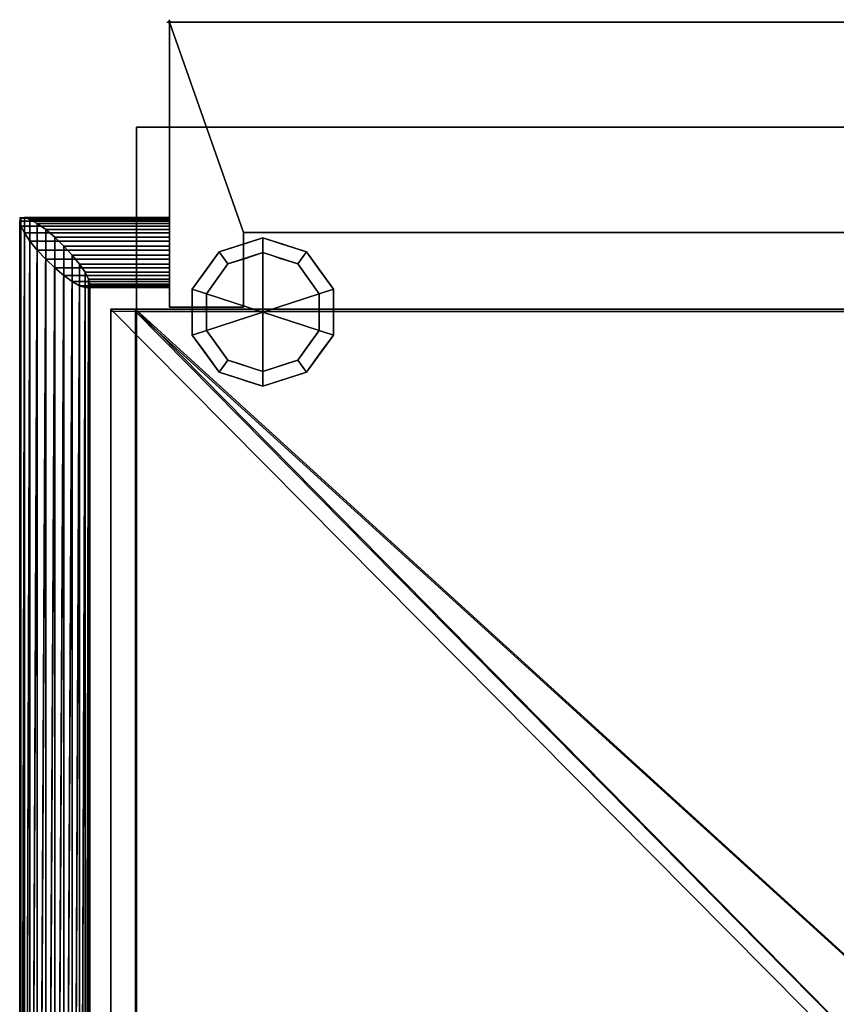
# Model space of a CAD drawing. Units: millimetres. Extents: x -1 to 747, y -970 to 46.
# Drawn here: x 0 to 349, y -420 to 1 of the extents above; entities that cross this region are included whole.
import ezdxf

# ---------------------------------------------------------------- set-up
doc = ezdxf.new("R2010")
doc.units = ezdxf.units.MM
doc.header["$PDMODE"] = 34
for name, color, linetype in [('IQ_200_2D', 1, 'Continuous'), ('IQ_200_3D', 1, 'Continuous'), ('IQ_204_2D', 7, 'Continuous'), ('IQ_INS_3D', 3, 'Continuous')]:
    doc.layers.add(name, color=color, linetype=linetype)

msp = doc.modelspace()

# ---------------------------------------------------------------- linework, layer by layer
at = {"layer": 'IQ_200_2D'}
for p, q in [((681.95, 0), (63.95, 0)), ((63.95, -121.87), (63.95, 0)), ((706.95, -123.83), (38.95, -123.83)), ((38.95, -429.33), (38.95, -123.83))]:
    msp.add_line(p, q, dxfattribs=at)
at = {"layer": 'IQ_204_2D'}
for p, q in [((0, -83.63), (0, -824.36)), ((0, -83.63), (63.95, -83.63)), ((95.65, -90), (521.65, -90)), ((95.65, -121.87), (95.65, -90)), ((29.98, -113.63), (29.98, -823)), ((63.95, -113.63), (29.98, -113.63)), ((63.95, -121.87), (95.65, -121.87)), ((49.95, -744.91), (49.95, -123.83))]:
    msp.add_line(p, q, dxfattribs=at)
at = {"layer": 'IQ_INS_3D'}
msp.add_point((63.95, 0), dxfattribs=at)

# ---------------------------------------------------------------- meshes
at = {"layer": 'IQ_200_3D'}
mesh = msp.add_polyface(dxfattribs=at)
corners = [(681.95, 0, 1549), (63.95, 0, 1549), (63.95, -121.87, 1549), (95.65, -121.87, 1549), (95.65, -90, 1549), (521.65, -90, 1549), (521.65, -115.54, 1549), (566.65, -115.54, 1549), (566.65, -90, 1549), (650.25, -90, 1549), (650.25, -121.87, 1549), (681.95, -121.87, 1549)]
mesh.append_faces([[corners[k] for k in face] for face in [(4, 1, 2, 3)]], dxfattribs={"vtx0": -1})
mesh.append_faces([[corners[k] for k in face] for face in [(1, 4, 5, 0)]], dxfattribs={"vtx0": -1, "vtx2": -1})
mesh.append_faces([[corners[k] for k in face] for face in [(11, 0, 9, 10)]], dxfattribs={"vtx1": -1})
mesh.append_faces([[corners[k] for k in face] for face in [(8, 9, 0, 5)]], dxfattribs={"vtx1": -1, "vtx2": -1, "vtx3": -1})
mesh.append_faces([[corners[k] for k in face] for face in [(6, 7, 8, 5)]], dxfattribs={"vtx2": -1})
mesh = msp.add_polyface(dxfattribs=at)
corners = [(681.95, 0, 225.4), (681.95, -121.87, 225.4), (650.25, -121.87, 225.4), (650.25, -90, 225.4), (566.65, -90, 225.4), (566.65, -115.54, 225.4), (521.65, -115.54, 225.4), (521.65, -90, 225.4), (95.65, -90, 225.4), (95.65, -121.87, 225.4), (63.95, -121.87, 225.4), (63.95, 0, 225.4)]
mesh.append_faces([[corners[k] for k in face] for face in [(3, 0, 1, 2)]], dxfattribs={"vtx0": -1})
mesh.append_faces([[corners[k] for k in face] for face in [(0, 3, 4, 7)]], dxfattribs={"vtx0": -1, "vtx2": -1, "vtx3": -1})
mesh.append_faces([[corners[k] for k in face] for face in [(10, 11, 8, 9), (6, 7, 4, 5)]], dxfattribs={"vtx1": -1})
mesh.append_faces([[corners[k] for k in face] for face in [(7, 8, 11, 0)]], dxfattribs={"vtx1": -1, "vtx3": -1})
mesh = msp.add_polyface(dxfattribs=at)
corners = [(681.95, 0, 1549), (681.95, 0, 225.4), (63.95, 0, 225.4), (63.95, 0, 1549)]
mesh.append_faces([[corners[k] for k in face] for face in [(0, 1, 2, 3)]])
mesh = msp.add_polyface(dxfattribs=at)
corners = [(63.95, -121.87, 1549), (63.95, 0, 1549), (63.95, 0, 225.4), (63.95, -121.87, 225.4), (63.95, -85.08, 1393.31), (63.95, -87.23, 1396.58), (63.95, -90.16, 1399.18), (63.95, -93.66, 1400.94), (63.95, -97.49, 1401.73), (63.95, -101.4, 1401.51), (63.95, -105.12, 1400.27), (63.95, -108.39, 1398.12), (63.95, -110.99, 1395.2), (63.95, -112.75, 1391.7), (63.95, -113.54, 1387.86), (63.95, -113.31, 1383.95), (63.95, -112.08, 1380.24), (63.95, -109.93, 1376.96), (63.95, -107.01, 1374.36), (63.95, -103.51, 1372.6), (63.95, -99.67, 1371.81), (63.95, -95.76, 1372.04), (63.95, -92.04, 1373.27), (63.95, -88.77, 1375.42), (63.95, -86.17, 1378.35), (63.95, -84.41, 1381.85), (63.95, -83.62, 1385.68), (63.95, -83.85, 1389.59)]
mesh.append_faces([[corners[k] for k in face] for face in [(9, 0, 8), (23, 2, 22), (18, 3, 17), (15, 3, 14)]], dxfattribs={"vtx0": -1, "vtx1": -1})
mesh.append_faces([[corners[k] for k in face] for face in [(7, 0, 1, 6), (0, 7, 8), (1, 26, 27), (0, 9, 10), (0, 10, 11), (0, 13, 14, 3), (2, 23, 24), (3, 18, 19)]], dxfattribs={"vtx0": -1, "vtx2": -1})
mesh.append_faces([[corners[k] for k in face] for face in [(27, 4, 1), (5, 6, 1), (4, 5, 1), (11, 12, 0), (12, 13, 0), (24, 25, 2), (16, 17, 3), (15, 16, 3), (19, 20, 3), (20, 21, 3)]], dxfattribs={"vtx1": -1, "vtx2": -1})
mesh.append_faces([[corners[k] for k in face] for face in [(25, 26, 1, 2), (21, 22, 2, 3)]], dxfattribs={"vtx1": -1, "vtx3": -1})
mesh = msp.add_polyface(dxfattribs=at)
corners = [(49.95, -45, 225.4), (49.95, -729.91, 225.4), (695.95, -729.91, 225.4), (695.95, -45, 225.4)]
mesh.append_faces([[corners[k] for k in face] for face in [(0, 1, 2, 3)]])
mesh = msp.add_polyface(dxfattribs=at)
corners = [(695.95, -729.91, 200), (49.95, -729.91, 200), (49.95, -45, 200), (695.95, -45, 200)]
mesh.append_faces([[corners[k] for k in face] for face in [(0, 1, 2, 3)]])
mesh = msp.add_polyface(dxfattribs=at)
corners = [(695.95, -45, 225.4), (695.95, -45, 200), (49.95, -45, 200), (49.95, -45, 225.4)]
mesh.append_faces([[corners[k] for k in face] for face in [(0, 1, 2, 3)]])
mesh = msp.add_polyface(dxfattribs=at)
corners = [(49.95, -45, 225.4), (49.95, -45, 200), (49.95, -729.91, 200), (49.95, -729.91, 225.4)]
mesh.append_faces([[corners[k] for k in face] for face in [(0, 1, 2, 3)]])
mesh = msp.add_polyface(dxfattribs=at)
corners = [(29.95, -112.08, 1380.24), (29.44, -109.93, 1376.96), (27.94, -107.01, 1374.36), (25.55, -103.51, 1372.6), (22.45, -99.67, 1371.81), (18.83, -95.76, 1372.04), (14.95, -92.04, 1373.27), (11.06, -88.77, 1375.42), (7.45, -86.17, 1378.35), (4.34, -84.41, 1381.85), (1.96, -83.62, 1385.68), (0.46, -83.85, 1389.59), (-0.05, -85.08, 1393.31), (63.95, -85.08, 1393.31), (63.95, -83.85, 1389.59), (63.95, -83.62, 1385.68), (63.95, -84.41, 1381.85), (63.95, -86.17, 1378.35), (63.95, -88.77, 1375.42), (63.95, -92.04, 1373.27), (63.95, -95.76, 1372.04), (63.95, -99.67, 1371.81), (63.95, -103.51, 1372.6), (63.95, -107.01, 1374.36), (63.95, -109.93, 1376.96), (63.95, -112.08, 1380.24)]
mesh.append_faces([[corners[k] for k in face] for face in [(0, 1, 24, 25)]], dxfattribs={"vtx1": -1})
mesh.append_faces([[corners[k] for k in face] for face in [(1, 2, 23, 24), (4, 5, 20, 21), (3, 4, 21, 22), (2, 3, 22, 23), (19, 20, 5, 6), (7, 8, 17, 18), (8, 9, 16, 17), (10, 11, 14, 15), (9, 10, 15, 16), (6, 7, 18, 19)]], dxfattribs={"vtx1": -1, "vtx3": -1})
mesh.append_faces([[corners[k] for k in face] for face in [(11, 12, 13, 14)]], dxfattribs={"vtx3": -1})
mesh = msp.add_polyface(dxfattribs=at)
corners = [(-0.05, -85.08, 1393.31), (0.46, -83.85, 1389.59), (1.96, -83.62, 1385.68), (4.34, -84.41, 1381.85), (7.45, -86.17, 1378.35), (11.06, -88.77, 1375.42), (14.95, -92.04, 1373.27), (18.83, -95.76, 1372.04), (22.45, -99.67, 1371.81), (25.55, -103.51, 1372.6), (27.94, -107.01, 1374.36), (29.44, -109.93, 1376.96), (29.95, -112.08, 1380.24), (29.95, -820.92, 1037.01), (29.44, -819.23, 1033.52), (27.94, -817.65, 1030.26), (25.55, -816.3, 1027.46), (22.45, -815.26, 1025.32), (18.83, -814.6, 1023.97), (14.95, -814.38, 1023.51), (11.06, -814.6, 1023.97), (7.45, -815.26, 1025.32), (4.34, -816.3, 1027.46), (1.96, -817.65, 1030.26), (0.46, -819.23, 1033.52), (-0.05, -820.92, 1037.01)]
mesh.append_faces([[corners[k] for k in face] for face in [(15, 11, 14), (8, 18, 7), (10, 16, 9), (22, 4, 21), (20, 6, 19), (3, 23, 2), (2, 24, 1)]], dxfattribs={"vtx0": -1, "vtx1": -1})
mesh.append_faces([[corners[k] for k in face] for face in [(9, 16, 17), (8, 17, 18), (19, 6, 7), (7, 18, 19), (5, 20, 21), (2, 23, 24), (1, 24, 25), (21, 4, 5), (22, 3, 4)]], dxfattribs={"vtx0": -1, "vtx2": -1})
mesh.append_faces([[corners[k] for k in face] for face in [(15, 16, 10), (11, 12, 14), (10, 11, 15), (8, 9, 17), (22, 23, 3), (5, 6, 20)]], dxfattribs={"vtx1": -1, "vtx2": -1})
mesh.append_faces([[corners[k] for k in face] for face in [(12, 13, 14), (25, 0, 1)]], dxfattribs={"vtx2": -1})
mesh = msp.add_polyface(dxfattribs=at)
corners = [(-0.05, -85.08, 1393.31), (0.46, -87.23, 1396.58), (1.96, -90.16, 1399.18), (4.34, -93.66, 1400.94), (7.45, -97.49, 1401.73), (11.06, -101.4, 1401.51), (14.95, -105.12, 1400.27), (18.83, -108.39, 1398.12), (22.45, -110.99, 1395.2), (25.55, -112.75, 1391.7), (27.94, -113.54, 1387.86), (29.44, -113.31, 1383.95), (29.95, -112.08, 1380.24), (63.95, -112.08, 1380.24), (63.95, -113.31, 1383.95), (63.95, -113.54, 1387.86), (63.95, -112.75, 1391.7), (63.95, -110.99, 1395.2), (63.95, -108.39, 1398.12), (63.95, -105.12, 1400.27), (63.95, -101.4, 1401.51), (63.95, -97.49, 1401.73), (63.95, -93.66, 1400.94), (63.95, -90.16, 1399.18), (63.95, -87.23, 1396.58), (63.95, -85.08, 1393.31)]
mesh.append_faces([[corners[k] for k in face] for face in [(24, 1, 2, 23), (22, 3, 4, 21), (23, 2, 3, 22), (21, 4, 5, 20), (6, 19, 20, 5), (18, 7, 8, 17), (7, 18, 19, 6), (15, 10, 11, 14), (16, 9, 10, 15), (17, 8, 9, 16)]], dxfattribs={"vtx0": -1, "vtx2": -1})
mesh.append_faces([[corners[k] for k in face] for face in [(25, 0, 1, 24), (12, 13, 14, 11)]], dxfattribs={"vtx2": -1})
mesh = msp.add_polyface(dxfattribs=at)
corners = [(29.95, -112.08, 1380.24), (29.44, -113.31, 1383.95), (27.94, -113.54, 1387.86), (25.55, -112.75, 1391.7), (22.45, -110.99, 1395.2), (18.83, -108.39, 1398.12), (14.95, -105.12, 1400.27), (11.06, -101.4, 1401.51), (7.45, -97.49, 1401.73), (4.34, -93.66, 1400.94), (1.96, -90.16, 1399.18), (0.46, -87.23, 1396.58), (-0.05, -85.08, 1393.31), (-0.05, -820.92, 1037.01), (0.46, -822.61, 1040.5), (1.96, -824.19, 1043.76), (4.34, -825.54, 1046.56), (7.45, -826.58, 1048.7), (11.06, -827.23, 1050.05), (14.95, -827.46, 1050.51), (18.83, -827.23, 1050.05), (22.45, -826.58, 1048.7), (25.55, -825.54, 1046.56), (27.94, -824.19, 1043.76), (29.44, -822.61, 1040.5), (29.95, -820.92, 1037.01)]
mesh.append_faces([[corners[k] for k in face] for face in [(13, 11, 12), (0, 24, 25)]], dxfattribs={"vtx0": -1})
mesh.append_faces([[corners[k] for k in face] for face in [(15, 10, 14), (22, 3, 21), (20, 5, 19), (2, 23, 1), (4, 21, 3), (3, 22, 2)]], dxfattribs={"vtx0": -1, "vtx1": -1})
mesh.append_faces([[corners[k] for k in face] for face in [(11, 13, 14), (8, 16, 17), (7, 17, 18), (14, 10, 11), (16, 8, 9), (15, 9, 10), (17, 7, 8), (18, 6, 7), (4, 20, 21), (1, 23, 24), (20, 4, 5), (19, 5, 6), (24, 0, 1)]], dxfattribs={"vtx0": -1, "vtx2": -1})
mesh.append_faces([[corners[k] for k in face] for face in [(15, 16, 9), (18, 19, 6), (22, 23, 2)]], dxfattribs={"vtx1": -1, "vtx2": -1})
mesh = msp.add_polyface(dxfattribs=at)
corners = [(103.95, -155.75, 69.95), (85.29, -149.69, 69.95), (73.75, -133.81, 69.95), (73.75, -114.19, 69.95), (85.29, -98.31, 69.95), (103.95, -92.25, 69.95), (103.95, -98.6, 69.95), (89.02, -103.45, 69.95), (79.79, -116.15, 69.95), (79.79, -131.85, 69.95), (89.02, -144.55, 69.95), (103.95, -149.4, 69.95)]
mesh.append_faces([[corners[k] for k in face] for face in [(10, 1, 2, 9)]], dxfattribs={"vtx0": -1, "vtx2": -1})
mesh.append_faces([[corners[k] for k in face] for face in [(6, 7, 4, 5)]], dxfattribs={"vtx1": -1})
mesh.append_faces([[corners[k] for k in face] for face in [(8, 9, 2, 3), (7, 8, 3, 4)]], dxfattribs={"vtx1": -1, "vtx3": -1})
mesh.append_faces([[corners[k] for k in face] for face in [(11, 0, 1, 10)]], dxfattribs={"vtx2": -1})
mesh = msp.add_polyface(dxfattribs=at)
corners = [(103.95, -155.75, 200), (85.29, -149.69, 200), (73.75, -133.81, 200), (73.75, -114.19, 200), (85.29, -98.31, 200), (103.95, -92.25, 200), (103.95, -92.25, 69.95), (85.29, -98.31, 69.95), (73.75, -114.19, 69.95), (73.75, -133.81, 69.95), (85.29, -149.69, 69.95), (103.95, -155.75, 69.95), (96.1, -94.8, 69.95), (94.62, -95.28, 200), (79.52, -106.25, 200), (79.52, -106.25, 69.95), (73.75, -124, 200), (73.75, -124, 69.95), (96.1, -153.2, 200), (94.62, -152.72, 69.95), (79.52, -141.75, 200), (79.52, -141.75, 69.95), (90.69, -96.56, 69.95), (90.69, -151.44, 200)]
mesh.append_faces([[corners[k] for k in face] for face in [(5, 12, 13), (19, 23, 10)]], dxfattribs={"vtx0": -1, "vtx1": -1})
mesh.append_faces([[corners[k] for k in face] for face in [(13, 12, 22), (14, 15, 8, 3), (22, 4, 13), (4, 7, 15, 14), (16, 17, 9, 2), (19, 18, 23), (18, 19, 11), (20, 21, 10, 1), (2, 9, 21, 20), (3, 8, 17, 16)]], dxfattribs={"vtx0": -1, "vtx2": -1})
mesh.append_faces([[corners[k] for k in face] for face in [(22, 7, 4), (23, 1, 10)]], dxfattribs={"vtx1": -1, "vtx2": -1})
mesh.append_faces([[corners[k] for k in face] for face in [(5, 6, 12), (11, 0, 18)]], dxfattribs={"vtx2": -1})
mesh = msp.add_polyface(dxfattribs=at)
corners = [(103.95, -124, 200), (103.95, -92.25, 200), (85.29, -98.31, 200), (73.75, -114.19, 200), (73.75, -133.81, 200), (85.29, -149.69, 200), (103.95, -155.75, 200)]
mesh.append_faces([[corners[k] for k in face] for face in [(0, 4, 5, 6)]], dxfattribs={"vtx0": -1})
mesh.append_faces([[corners[k] for k in face] for face in [(0, 3, 4)]], dxfattribs={"vtx0": -1, "vtx2": -1})
mesh.append_faces([[corners[k] for k in face] for face in [(0, 1, 2, 3)]], dxfattribs={"vtx3": -1})
mesh = msp.add_polyface(dxfattribs=at)
corners = [(95.65, -121.87, 1549), (95.65, -121.87, 225.4), (95.65, -90, 225.4), (95.65, -90, 1549)]
mesh.append_faces([[corners[k] for k in face] for face in [(0, 1, 2, 3)]])
mesh = msp.add_polyface(dxfattribs=at)
corners = [(95.65, -90, 1549), (95.65, -90, 225.4), (521.65, -90, 225.4), (521.65, -90, 1549)]
mesh.append_faces([[corners[k] for k in face] for face in [(0, 1, 2, 3)]])
mesh = msp.add_polyface(dxfattribs=at)
corners = [(103.95, -92.25, 69.95), (122.61, -98.31, 69.95), (134.14, -114.19, 69.95), (134.14, -133.81, 69.95), (122.61, -149.69, 69.95), (103.95, -155.75, 69.95), (103.95, -149.4, 69.95), (118.88, -144.55, 69.95), (128.1, -131.85, 69.95), (128.1, -116.15, 69.95), (118.88, -103.45, 69.95), (103.95, -98.6, 69.95)]
mesh.append_faces([[corners[k] for k in face] for face in [(1, 10, 11, 0)]], dxfattribs={"vtx0": -1})
mesh.append_faces([[corners[k] for k in face] for face in [(3, 8, 9, 2), (2, 9, 10, 1)]], dxfattribs={"vtx0": -1, "vtx2": -1})
mesh.append_faces([[corners[k] for k in face] for face in [(3, 4, 7, 8)]], dxfattribs={"vtx1": -1, "vtx3": -1})
mesh.append_faces([[corners[k] for k in face] for face in [(4, 5, 6, 7)]], dxfattribs={"vtx3": -1})
mesh = msp.add_polyface(dxfattribs=at)
corners = [(103.95, -92.25, 200), (122.61, -98.31, 200), (134.14, -114.19, 200), (134.14, -133.81, 200), (122.61, -149.69, 200), (103.95, -155.75, 200), (103.95, -155.75, 69.95), (122.61, -149.69, 69.95), (134.14, -133.81, 69.95), (134.14, -114.19, 69.95), (122.61, -98.31, 69.95), (103.95, -92.25, 69.95), (128.38, -141.75, 69.95), (128.38, -141.75, 200), (113.28, -152.72, 200), (113.28, -152.72, 69.95), (134.14, -124, 200), (134.14, -124, 69.95), (111.79, -94.8, 200), (113.28, -95.28, 69.95), (128.38, -106.25, 200), (128.38, -106.25, 69.95), (117.2, -96.56, 200)]
mesh.append_faces([[corners[k] for k in face] for face in [(19, 22, 10)]], dxfattribs={"vtx0": -1, "vtx1": -1})
mesh.append_faces([[corners[k] for k in face] for face in [(4, 7, 12, 13), (13, 12, 8, 3), (14, 15, 7, 4), (9, 2, 16), (18, 19, 11), (20, 21, 10, 1), (2, 9, 21, 20), (19, 18, 22)]], dxfattribs={"vtx0": -1, "vtx2": -1})
mesh.append_faces([[corners[k] for k in face] for face in [(8, 17, 3), (22, 1, 10)]], dxfattribs={"vtx1": -1, "vtx2": -1})
mesh.append_faces([[corners[k] for k in face] for face in [(16, 3, 17, 9)]], dxfattribs={"vtx1": -1, "vtx3": -1})
mesh.append_faces([[corners[k] for k in face] for face in [(5, 6, 15, 14), (11, 0, 18)]], dxfattribs={"vtx2": -1})
mesh = msp.add_polyface(dxfattribs=at)
corners = [(103.95, -124, 200), (103.95, -155.75, 200), (122.61, -149.69, 200), (134.14, -133.81, 200), (134.14, -114.19, 200), (122.61, -98.31, 200), (103.95, -92.25, 200)]
mesh.append_faces([[corners[k] for k in face] for face in [(0, 4, 5, 6)]], dxfattribs={"vtx0": -1})
mesh.append_faces([[corners[k] for k in face] for face in [(4, 0, 3)]], dxfattribs={"vtx0": -1, "vtx1": -1})
mesh.append_faces([[corners[k] for k in face] for face in [(0, 1, 2, 3)]], dxfattribs={"vtx3": -1})
mesh = msp.add_polyface(dxfattribs=at)
corners = [(103.95, -149.4, 0), (89.02, -144.55, 0), (79.79, -131.85, 0), (79.79, -116.15, 0), (89.02, -103.45, 0), (103.95, -98.6, 0), (103.95, -124, 0)]
mesh.append_faces([[corners[k] for k in face] for face in [(1, 2, 6, 0)]], dxfattribs={"vtx1": -1})
mesh.append_faces([[corners[k] for k in face] for face in [(2, 3, 6)]], dxfattribs={"vtx1": -1, "vtx2": -1})
mesh.append_faces([[corners[k] for k in face] for face in [(4, 5, 6, 3)]], dxfattribs={"vtx2": -1})
mesh = msp.add_polyface(dxfattribs=at)
corners = [(103.95, -149.4, 69.95), (89.02, -144.55, 69.95), (79.79, -131.85, 69.95), (79.79, -116.15, 69.95), (89.02, -103.45, 69.95), (103.95, -98.6, 69.95), (103.95, -98.6, 0), (89.02, -103.45, 0), (79.79, -116.15, 0), (79.79, -131.85, 0), (89.02, -144.55, 0), (103.95, -149.4, 0), (84.4, -109.8, 69.95), (84.4, -109.8, 0), (96.48, -101.03, 0), (96.48, -101.03, 69.95), (79.79, -124, 69.95), (79.79, -124, 0), (84.4, -138.2, 69.95), (84.4, -138.2, 0), (93.51, -146.01, 69.95), (96.48, -146.97, 0), (98.73, -147.71, 69.95)]
mesh.append_faces([[corners[k] for k in face] for face in [(22, 11, 0)]], dxfattribs={"vtx0": -1})
mesh.append_faces([[corners[k] for k in face] for face in [(11, 22, 21)]], dxfattribs={"vtx0": -1, "vtx1": -1})
mesh.append_faces([[corners[k] for k in face] for face in [(18, 19, 10, 1), (20, 10, 21), (2, 9, 19, 18), (9, 2, 16)]], dxfattribs={"vtx0": -1, "vtx2": -1})
mesh.append_faces([[corners[k] for k in face] for face in [(22, 20, 21), (20, 1, 10), (8, 17, 3)]], dxfattribs={"vtx1": -1, "vtx2": -1})
mesh.append_faces([[corners[k] for k in face] for face in [(3, 12, 13, 8), (14, 7, 4, 15), (12, 4, 7, 13), (17, 9, 16, 3)]], dxfattribs={"vtx1": -1, "vtx3": -1})
mesh.append_faces([[corners[k] for k in face] for face in [(15, 5, 6, 14)]], dxfattribs={"vtx3": -1})
mesh = msp.add_polyface(dxfattribs=at)
corners = [(103.95, -98.6, 0), (118.88, -103.45, 0), (128.1, -116.15, 0), (128.1, -131.85, 0), (118.88, -144.55, 0), (103.95, -149.4, 0), (103.95, -124, 0)]
mesh.append_faces([[corners[k] for k in face] for face in [(3, 6, 2)]], dxfattribs={"vtx0": -1, "vtx1": -1})
mesh.append_faces([[corners[k] for k in face] for face in [(1, 2, 6, 0)]], dxfattribs={"vtx1": -1})
mesh.append_faces([[corners[k] for k in face] for face in [(4, 5, 6, 3)]], dxfattribs={"vtx2": -1})
mesh = msp.add_polyface(dxfattribs=at)
corners = [(103.95, -98.6, 69.95), (118.88, -103.45, 69.95), (128.1, -116.15, 69.95), (128.1, -131.85, 69.95), (118.88, -144.55, 69.95), (103.95, -149.4, 69.95), (103.95, -149.4, 0), (118.88, -144.55, 0), (128.1, -131.85, 0), (128.1, -116.15, 0), (118.88, -103.45, 0), (103.95, -98.6, 0), (114.38, -146.01, 0), (111.41, -146.97, 69.95), (123.49, -138.2, 69.95), (123.49, -138.2, 0), (128.1, -124, 69.95), (128.1, -124, 0), (123.49, -109.8, 69.95), (123.49, -109.8, 0), (114.38, -101.99, 69.95), (111.41, -101.03, 0), (109.16, -147.71, 0), (109.16, -100.29, 69.95)]
mesh.append_faces([[corners[k] for k in face] for face in [(22, 5, 6), (23, 11, 0)]], dxfattribs={"vtx0": -1})
mesh.append_faces([[corners[k] for k in face] for face in [(7, 4, 12), (5, 22, 13), (11, 23, 21)]], dxfattribs={"vtx0": -1, "vtx1": -1})
mesh.append_faces([[corners[k] for k in face] for face in [(14, 15, 8, 3), (4, 7, 15, 14), (12, 4, 13), (9, 2, 16), (10, 1, 18), (20, 10, 21)]], dxfattribs={"vtx0": -1, "vtx2": -1})
mesh.append_faces([[corners[k] for k in face] for face in [(22, 12, 13), (9, 19, 2), (20, 1, 10), (8, 17, 3), (23, 20, 21)]], dxfattribs={"vtx1": -1, "vtx2": -1})
mesh.append_faces([[corners[k] for k in face] for face in [(17, 9, 16, 3), (19, 10, 18, 2)]], dxfattribs={"vtx1": -1, "vtx3": -1})
mesh = msp.add_polyface(dxfattribs=at)
corners = [(63.95, -121.87, 1549), (63.95, -121.87, 225.4), (95.65, -121.87, 225.4), (95.65, -121.87, 1549)]
mesh.append_faces([[corners[k] for k in face] for face in [(0, 1, 2, 3)]])
mesh = msp.add_polyface(dxfattribs=at)
corners = [(706.95, -122.83, 804.08), (38.95, -122.83, 804.08), (38.95, -755, 804.08), (665.89, -755, 804.08), (706.95, -715, 804.08)]
mesh.append_faces([[corners[k] for k in face] for face in [(4, 0, 3)]], dxfattribs={"vtx1": -1})
mesh.append_faces([[corners[k] for k in face] for face in [(1, 2, 3, 0)]], dxfattribs={"vtx2": -1})
mesh = msp.add_polyface(dxfattribs=at)
corners = [(706.95, -122.83, 225.4), (706.95, -715, 225.4), (665.89, -755, 225.4), (38.95, -755, 225.4), (38.95, -122.83, 225.4)]
mesh.append_faces([[corners[k] for k in face] for face in [(3, 4, 2)]], dxfattribs={"vtx1": -1})
mesh.append_faces([[corners[k] for k in face] for face in [(0, 1, 2, 4)]], dxfattribs={"vtx2": -1})
mesh = msp.add_polyface(dxfattribs=at)
corners = [(706.95, -122.83, 804.08), (706.95, -122.83, 225.4), (38.95, -122.83, 225.4), (38.95, -122.83, 804.08)]
mesh.append_faces([[corners[k] for k in face] for face in [(0, 1, 2, 3)]])
mesh = msp.add_polyface(dxfattribs=at)
corners = [(38.95, -122.83, 804.08), (38.95, -122.83, 225.4), (38.95, -755, 225.4), (38.95, -755, 804.08)]
mesh.append_faces([[corners[k] for k in face] for face in [(0, 1, 2, 3)]])
mesh = msp.add_polyface(dxfattribs=at)
corners = [(665.89, -755, 875), (706.95, -715, 875), (706.95, -122.83, 875), (38.95, -122.83, 875), (38.95, -755, 875)]
mesh.append_faces([[corners[k] for k in face] for face in [(3, 4, 0)]], dxfattribs={"vtx2": -1})
mesh.append_faces([[corners[k] for k in face] for face in [(0, 1, 2, 3)]], dxfattribs={"vtx3": -1})
mesh = msp.add_polyface(dxfattribs=at)
corners = [(665.89, -755, 804.88), (38.95, -755, 804.88), (38.95, -122.83, 804.88), (706.95, -122.83, 804.88), (706.95, -715, 804.88)]
mesh.append_faces([[corners[k] for k in face] for face in [(3, 4, 0)]], dxfattribs={"vtx2": -1})
mesh.append_faces([[corners[k] for k in face] for face in [(0, 1, 2, 3)]], dxfattribs={"vtx3": -1})
mesh = msp.add_polyface(dxfattribs=at)
corners = [(706.95, -122.83, 875), (706.95, -122.83, 804.88), (38.95, -122.83, 804.88), (38.95, -122.83, 875)]
mesh.append_faces([[corners[k] for k in face] for face in [(0, 1, 2, 3)]])
mesh = msp.add_polyface(dxfattribs=at)
corners = [(38.95, -122.83, 875), (38.95, -122.83, 804.88), (38.95, -755, 804.88), (38.95, -755, 875)]
mesh.append_faces([[corners[k] for k in face] for face in [(0, 1, 2, 3)]])
mesh = msp.add_polyface(dxfattribs=at)
corners = [(49.45, -745, 1528.21), (662.81, -745, 1528.21), (696.45, -711.36, 1528.21), (696.45, -122.83, 1528.21), (49.45, -122.83, 1528.21)]
mesh.append_faces([[corners[k] for k in face] for face in [(4, 0, 1), (2, 3, 4, 1)]], dxfattribs={"vtx2": -1})
mesh = msp.add_polyface(dxfattribs=at)
corners = [(49.45, -745, 875), (49.45, -122.83, 875), (696.45, -122.83, 875), (696.45, -711.36, 875), (662.81, -745, 875)]
mesh.append_faces([[corners[k] for k in face] for face in [(2, 3, 1)]], dxfattribs={"vtx1": -1})
mesh.append_faces([[corners[k] for k in face] for face in [(4, 0, 1, 3)]], dxfattribs={"vtx2": -1})
mesh = msp.add_polyface(dxfattribs=at)
corners = [(696.45, -122.83, 1528.21), (696.45, -122.83, 875), (49.45, -122.83, 875), (49.45, -122.83, 1528.21)]
mesh.append_faces([[corners[k] for k in face] for face in [(0, 1, 2, 3)]])
mesh = msp.add_polyface(dxfattribs=at)
corners = [(49.45, -122.83, 1528.21), (49.45, -122.83, 875), (49.45, -745, 875), (49.45, -745, 1528.21)]
mesh.append_faces([[corners[k] for k in face] for face in [(0, 1, 2, 3)]])
mesh = msp.add_polyface(dxfattribs=at)
corners = [(662.89, -744.91, 1528.21), (49.45, -744.91, 1528.21), (49.45, -123.83, 1528.21), (696.45, -123.83, 1528.21), (696.45, -711.36, 1528.21)]
mesh.append_faces([[corners[k] for k in face] for face in [(3, 4, 2)]], dxfattribs={"vtx1": -1})
mesh.append_faces([[corners[k] for k in face] for face in [(0, 1, 2, 4)]], dxfattribs={"vtx2": -1})
mesh = msp.add_polyface(dxfattribs=at)
corners = [(662.89, -744.91, 1549), (696.45, -711.36, 1549), (696.45, -123.83, 1549), (49.45, -123.83, 1549), (49.45, -744.91, 1549)]
mesh.append_faces([[corners[k] for k in face] for face in [(4, 0, 3)]], dxfattribs={"vtx1": -1})
mesh.append_faces([[corners[k] for k in face] for face in [(1, 2, 3, 0)]], dxfattribs={"vtx2": -1})
mesh = msp.add_polyface(dxfattribs=at)
corners = [(696.45, -123.83, 1549), (696.45, -123.83, 1528.21), (49.45, -123.83, 1528.21), (49.45, -123.83, 1549)]
mesh.append_faces([[corners[k] for k in face] for face in [(0, 1, 2, 3)]])
mesh = msp.add_polyface(dxfattribs=at)
corners = [(49.45, -123.83, 1549), (49.45, -123.83, 1528.21), (49.45, -744.91, 1528.21), (49.45, -744.91, 1549)]
mesh.append_faces([[corners[k] for k in face] for face in [(0, 1, 2, 3)]])

doc.saveas('drawing.dxf')
